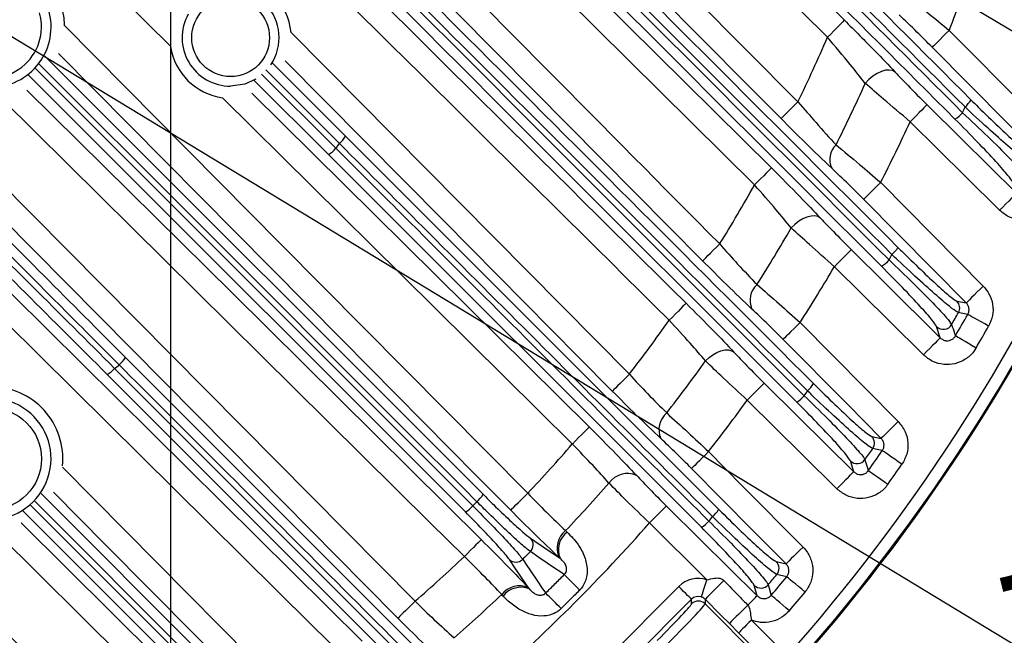
# Model space of a CAD drawing. Extents: x 25 to 435, y 25 to 312.
# Drawn here: x 210 to 227, y 106 to 117 of the extents above; entities that cross this region are included whole.
import ezdxf

# ---------------------------------------------------------------- set-up
doc = ezdxf.new("R2010")
doc.units = 0
doc.header["$LTSCALE"] = 5
doc.header["$PDSIZE"] = -1
doc.linetypes.add('SLD-実線', pattern=[0])
doc.layers.get('0').update_dxf_attribs({"linetype": 'CONTINUOUS'})
doc.layers.get('DEFPOINTS').update_dxf_attribs({"linetype": 'CONTINUOUS'})
doc.layers.add('寸法', color=7, linetype='SLD-実線')
doc.styles.add('SLDTEXTSTYLE1', font='MS UI Gothic.ttf')
doc.dimstyles.new('承認図5', dxfattribs={"dimtxt": 2.5, "dimasz": 2, "dimexe": 0, "dimexo": 0.0625, "dimgap": 0.5, "dimtad": 1, "dimdec": 0, "dimlfac": 5, "dimrnd": 1e-09, "dimzin": 12, "dimtxsty": 'SLDTEXTSTYLE1', "dimblk1": 'OPEN30', "dimblk2": 'OPEN30', "dimsah": 1, "dimcen": 0.1, "dimclrd": 256, "dimclre": 256, "dimclrt": 256, "dimazin": 3, "dimtfac": 1, "dimtdec": 0, "dimtmove": 0, "dimatfit": 3, "dimtolj": 1, "dimtzin": 12})

# ---------------------------------------------------------------- blocks, each defined once
blk = doc.blocks.new('_OPEN30')
at = {"color": 0, "linetype": 'BYBLOCK'}
for p, q in [((-1, 0.267949), (0, 0)), ((0, 0), (-1, -0.267949)), ((0, 0), (-1, 0))]:
    blk.add_line(p, q, dxfattribs=at)
blk = doc.blocks.new('*D76')
at = {"layer": 'DEFPOINTS', "color": 0}
for p in [(186.764, 119.646), (212.764, 119.646), (212.764, 85.465)]:
    blk.add_point(p, dxfattribs=at)
at = {"layer": '寸法'}
for p, q in [((186.764, 119.584), (186.764, 85.465)), ((212.764, 119.584), (212.764, 85.465)), ((188.764, 85.465), (210.764, 85.465))]:
    blk.add_line(p, q, dxfattribs=at)
at = {"layer": '寸法', "xscale": 2, "yscale": 2, "zscale": 2, "rotation": 180}
blk.add_blockref('_OPEN30', (186.764, 85.465), dxfattribs=at)
at = {"layer": '寸法', "xscale": 2, "yscale": 2, "zscale": 2}
blk.add_blockref('_OPEN30', (212.764, 85.465), dxfattribs=at)
at = {"layer": '寸法', "insert": (199.764, 88.465), "char_height": 2.5, "attachment_point": 2, "style": 'SLDTEXTSTYLE1'}
blk.add_mtext('\\A1;130', dxfattribs=at)
blk = doc.blocks.new('*D81')
at = {"layer": 'DEFPOINTS', "color": 0}
for p in [(208.477, 127.417), (211.051, 125.876)]:
    blk.add_point(p, dxfattribs=at)
at = {"layer": '寸法'}
for p, q in [((206.761, 128.444), (205.046, 129.472)), ((208.477, 127.417), (211.051, 125.876)), ((238.396, 109.503), (212.767, 124.848))]:
    blk.add_line(p, q, dxfattribs=at)
at = {"layer": '寸法', "xscale": 2, "yscale": 2, "zscale": 2}
for p, rotation in [((208.477, 127.417), 329.0889897314919), ((211.051, 125.876), 149.0889897314919)]:
    blk.add_blockref('_OPEN30', p, dxfattribs=dict(at, rotation=rotation))
at = {"layer": '寸法', "insert": (235.124, 113.502), "char_height": 2.5, "attachment_point": 5, "rotation": 329.089, "style": 'SLDTEXTSTYLE1'}
blk.add_mtext('\\A1;3-∅15', dxfattribs=at)
blk = doc.blocks.new('*D82')
at = {"layer": 'DEFPOINTS', "color": 0}
for p in [(198.824, 123.217), (200.705, 122.075)]:
    blk.add_point(p, dxfattribs=at)
at = {"layer": '寸法'}
for p, q in [((197.114, 124.255), (195.405, 125.293)), ((198.824, 123.217), (200.705, 122.075)), ((231.174, 103.579), (202.414, 121.037))]:
    blk.add_line(p, q, dxfattribs=at)
at = {"layer": '寸法', "xscale": 2, "yscale": 2, "zscale": 2}
for p, rotation in [((198.824, 123.217), 328.7397942227753), ((200.705, 122.075), 148.7397942227753)]:
    blk.add_blockref('_OPEN30', p, dxfattribs=dict(at, rotation=rotation))
at = {"layer": '寸法', "insert": (229.645, 106.554), "char_height": 2.5, "attachment_point": 5, "rotation": 328.7398, "style": 'SLDTEXTSTYLE1'}
blk.add_mtext('\\A1;∅11', dxfattribs=at)

msp = doc.modelspace()

# ---------------------------------------------------------------- linework, layer by layer
for p, q in [((218.709, 119.832), (223.219, 115.279)), ((218.029, 118.878), (222.776, 114.176)), ((222.495, 113.892), (217.6, 118.74)), ((212.765, 116.2), (211.629, 117.326)), ((207.239, 116.646), (216.837, 106.952)), ((214.771, 116.43), (220.409, 110.735)), ((225.739, 116.468), (227.546, 114.644)), ((210.662, 116.042), (217.971, 108.734)), ((214.459, 115.925), (215.679, 114.702)), ((210.506, 115.837), (217.8, 108.542)), ((214.277, 115.74), (215.518, 114.503)), ((215.578, 114.581), (214.35, 115.81)), ((215.394, 114.399), (214.156, 115.634)), ((214.119, 115.422), (219.74, 109.857)), ((215.679, 114.702), (221.897, 108.484)), ((221.609, 108.184), (215.394, 114.399)), ((224.597, 113.933), (226.306, 112.206)), ((225.868, 111.955), (226.023, 111.925)), ((223.255, 111.597), (224.889, 109.947)), ((225.591, 111.343), (225.529, 111.531)), ((212.011, 111.017), (218.226, 104.801)), ((211.83, 110.833), (218.048, 104.615)), ((217.926, 104.513), (211.708, 110.731)), ((224.447, 109.699), (224.605, 109.666)), ((224.148, 109.11), (224.093, 109.29)), ((210.961, 109.188), (214.774, 105.337)), ((216.033, 103.088), (210.494, 108.625)), ((210.604, 108.747), (216.138, 103.213)), ((215.831, 102.931), (210.303, 108.46)), ((210.424, 108.559), (215.952, 103.032)), ((210.274, 108.257), (213.784, 104.781)), ((213.503, 104.497), (209.84, 108.124)), ((219.347, 108.129), (219.372, 108.105)), ((219.254, 107.668), (219.235, 107.685)), ((222.858, 107.612), (223.02, 107.574)), ((218.725, 107.175), (218.743, 107.157)), ((219.214, 105.178), (221.233, 107.197)), ((222.537, 107.043), (222.489, 107.216)), ((218.305, 107.038), (218.282, 107.063)), ((221.445, 106.985), (219.426, 104.966)), ((221.445, 106.908), (221.445, 106.985)), ((221.671, 106.984), (221.671, 106.908)), ((221.671, 106.908), (222.779, 105.8)), ((222.23, 106.425), (222.076, 106.579)), ((222.442, 106.637), (223.042, 106.038)), ((222.83, 105.826), (222.23, 106.425))]:
    msp.add_line(p, q)
at = {"flags": 128}
for points in [[(221.63, 112.626), (221.067, 113.194), (218.815, 115.468), (214.312, 120.016), (213.196, 121.141)], [(222.936, 114.998), (222.373, 115.566), (220.121, 117.84), (218.566, 119.409)], [(210.998, 116.56), (210.989, 116.675), (210.944, 116.888)], [(215.676, 106.002), (215.107, 106.565), (212.833, 108.816), (204.925, 116.646)], [(205.493, 116.646), (209.536, 112.643), (215.957, 106.286)], [(216.553, 106.671), (215.99, 107.239), (213.739, 109.513), (206.677, 116.646)], [(210.984, 116.561), (214.609, 112.899), (218.715, 108.751)], [(223.992, 116.638), (223.984, 116.63), (223.966, 116.612), (223.939, 116.585), (223.904, 116.549), (223.862, 116.507), (223.815, 116.459), (223.764, 116.407), (223.711, 116.354)], [(225.739, 116.468), (225.685, 116.415), (225.633, 116.364), (225.586, 116.316), (225.543, 116.274), (225.508, 116.239), (225.481, 116.212), (225.463, 116.195), (225.455, 116.187)], [(227.262, 114.363), (226.699, 114.931), (225.455, 116.187)], [(218.431, 108.47), (217.868, 109.039), (215.617, 111.313), (210.895, 116.083)], [(217.868, 108.611), (217.643, 108.836), (216.742, 109.737), (213.138, 113.341), (210.568, 115.911)], [(220.125, 110.454), (219.562, 111.022), (217.31, 113.296), (214.675, 115.958)], [(217.677, 108.44), (211.021, 115.095), (210.394, 115.723)], [(224.838, 115.772), (224.795, 115.797), (224.74, 115.807), (224.677, 115.802), (224.608, 115.783), (224.536, 115.749), (224.466, 115.704), (224.4, 115.648), (224.341, 115.585)], [(214.186, 115.657), (214.003, 115.574), (213.764, 115.538)], [(210.37, 115.474), (213.793, 112.085), (217.94, 107.98)], [(217.659, 107.696), (217.091, 108.258), (214.817, 110.51), (209.968, 115.309)], [(219.459, 109.573), (218.89, 110.136), (216.616, 112.388), (213.629, 115.346)], [(223.219, 115.279), (223.166, 115.226), (223.114, 115.174), (223.066, 115.127), (223.024, 115.085), (222.988, 115.05), (222.961, 115.023), (222.943, 115.005), (222.936, 114.998)], [(225.37, 115.228), (225.362, 115.22), (225.344, 115.202), (225.318, 115.175), (225.283, 115.14), (225.241, 115.097), (225.193, 115.049), (225.142, 114.998), (225.089, 114.944)], [(225.37, 115.228), (225.938, 114.665), (226.859, 113.753)], [(226.578, 113.469), (226.01, 114.032), (225.089, 114.944)], [(222.776, 114.176), (222.768, 114.168), (222.751, 114.15), (222.724, 114.123), (222.689, 114.088), (222.647, 114.045), (222.599, 113.997), (222.548, 113.946), (222.495, 113.892)], [(224.597, 113.933), (224.543, 113.88), (224.491, 113.829), (224.443, 113.781), (224.401, 113.739), (224.366, 113.704), (224.338, 113.677), (224.321, 113.66), (224.313, 113.652)], [(226.859, 113.753), (226.851, 113.745), (226.834, 113.727), (226.807, 113.7), (226.772, 113.664), (226.73, 113.622), (226.682, 113.574), (226.631, 113.522), (226.578, 113.469)], [(226.023, 111.925), (225.46, 112.494), (224.313, 113.652)], [(223.593, 113.34), (223.55, 113.365), (223.497, 113.376), (223.436, 113.373), (223.369, 113.357), (223.3, 113.327), (223.231, 113.285), (223.166, 113.234), (223.107, 113.174)], [(221.63, 112.626), (221.638, 112.634), (221.656, 112.651), (221.683, 112.678), (221.718, 112.713), (221.76, 112.755), (221.808, 112.803), (221.86, 112.854), (221.914, 112.907)], [(224.107, 112.813), (224.1, 112.805), (224.082, 112.787), (224.055, 112.76), (224.02, 112.725), (223.978, 112.682), (223.931, 112.635), (223.879, 112.583), (223.826, 112.529)], [(224.107, 112.813), (224.676, 112.25), (225.591, 111.343)], [(225.31, 111.06), (224.742, 111.622), (223.826, 112.529)], [(226.306, 112.206), (226.253, 112.153), (226.201, 112.102), (226.153, 112.055), (226.111, 112.013), (226.075, 111.978), (226.048, 111.951), (226.03, 111.933), (226.023, 111.925)], [(221.354, 111.92), (221.346, 111.912), (221.329, 111.895), (221.302, 111.868), (221.267, 111.832), (221.225, 111.79), (221.177, 111.742), (221.126, 111.69), (221.073, 111.637)], [(226.049, 111.734), (225.938, 111.755), (225.893, 111.763)], [(223.255, 111.597), (223.201, 111.544), (223.149, 111.493), (223.102, 111.446), (223.059, 111.404), (223.024, 111.369), (222.997, 111.342), (222.979, 111.324), (222.971, 111.316)], [(226.396, 111.537), (226.332, 111.574), (226.27, 111.609), (226.212, 111.641), (226.161, 111.671), (226.118, 111.695), (226.084, 111.714), (226.061, 111.727), (226.049, 111.734)], [(224.605, 109.666), (224.042, 110.235), (222.971, 111.316)], [(225.591, 111.343), (225.584, 111.335), (225.566, 111.318), (225.539, 111.291), (225.504, 111.255), (225.462, 111.213), (225.415, 111.165), (225.363, 111.113), (225.31, 111.06)], [(226.186, 111.173), (226.122, 111.21), (226.061, 111.246), (226.004, 111.28), (225.953, 111.309), (225.91, 111.335), (225.876, 111.354), (225.854, 111.368), (225.842, 111.374)], [(221.679, 110.957), (221.737, 111.013), (221.801, 111.061), (221.868, 111.099), (221.935, 111.126), (222, 111.14), (222.059, 111.141), (222.11, 111.128), (222.152, 111.103)], [(220.409, 110.735), (220.355, 110.682), (220.303, 110.631), (220.255, 110.583), (220.213, 110.541), (220.178, 110.506), (220.15, 110.479), (220.133, 110.462), (220.125, 110.454)], [(222.374, 110.304), (222.427, 110.358), (222.478, 110.409), (222.526, 110.457), (222.568, 110.5), (222.603, 110.535), (222.63, 110.562), (222.647, 110.58), (222.655, 110.588)], [(222.655, 110.588), (223.224, 110.025), (224.148, 109.11)], [(223.867, 108.826), (223.298, 109.389), (222.374, 110.304)], [(224.889, 109.947), (224.835, 109.894), (224.783, 109.843), (224.735, 109.795), (224.693, 109.753), (224.658, 109.718), (224.631, 109.692), (224.613, 109.674), (224.605, 109.666)], [(219.459, 109.573), (219.512, 109.627), (219.563, 109.679), (219.611, 109.727), (219.653, 109.769), (219.688, 109.804), (219.714, 109.832), (219.732, 109.849), (219.74, 109.857)], [(221.729, 109.446), (221.675, 109.393), (221.623, 109.342), (221.575, 109.294), (221.533, 109.252), (221.498, 109.217), (221.47, 109.191), (221.453, 109.173), (221.445, 109.165)], [(221.729, 109.446), (222.291, 108.878), (223.303, 107.855)], [(224.624, 109.463), (224.51, 109.486), (224.464, 109.496)], [(224.952, 109.236), (224.891, 109.278), (224.833, 109.319), (224.778, 109.356), (224.73, 109.39), (224.689, 109.418), (224.657, 109.44), (224.635, 109.455), (224.624, 109.463)], [(224.335, 109.311), (224.346, 109.278), (224.386, 109.143), (224.391, 109.129)], [(223.02, 107.574), (222.457, 108.143), (221.445, 109.165)], [(224.715, 108.898), (224.655, 108.941), (224.597, 108.982), (224.543, 109.021), (224.495, 109.055), (224.454, 109.084), (224.423, 109.106), (224.401, 109.122), (224.391, 109.129)], [(223.867, 108.826), (223.92, 108.88), (223.971, 108.932), (224.018, 108.98), (224.06, 109.022), (224.095, 109.058), (224.122, 109.085), (224.14, 109.102), (224.148, 109.11)], [(214.49, 105.056), (213.927, 105.625), (211.676, 107.899), (210.811, 108.772)], [(218.431, 108.47), (218.439, 108.478), (218.457, 108.496), (218.484, 108.522), (218.519, 108.557), (218.562, 108.599), (218.61, 108.647), (218.661, 108.698), (218.715, 108.751)], [(220.743, 108.257), (220.797, 108.311), (220.848, 108.363), (220.895, 108.411), (220.937, 108.453), (220.972, 108.489), (220.999, 108.516), (221.017, 108.533), (221.024, 108.541)], [(221.024, 108.541), (221.593, 107.978), (222.537, 107.043)], [(221.702, 107.308), (221.688, 107.322), (220.743, 108.257)], [(217.94, 107.98), (217.933, 107.972), (217.915, 107.954), (217.888, 107.927), (217.853, 107.891), (217.811, 107.849), (217.764, 107.801), (217.712, 107.749), (217.659, 107.696)], [(218.764, 108.001), (218.833, 107.954), (219.112, 107.764), (219.254, 107.668)], [(223.303, 107.855), (223.25, 107.802), (223.198, 107.751), (223.15, 107.704), (223.108, 107.662), (223.072, 107.627), (223.045, 107.6), (223.028, 107.582), (223.02, 107.574)], [(218.743, 107.157), (218.695, 107.226), (218.506, 107.505), (218.409, 107.647)], [(218.631, 107.651), (218.679, 107.582), (218.868, 107.303), (218.964, 107.161), (219.015, 107.087)], [(219.323, 107.396), (219.25, 107.446), (219.18, 107.493), (218.901, 107.683), (218.759, 107.779)], [(223.031, 107.36), (222.913, 107.387), (222.867, 107.397)], [(223.337, 107.105), (223.281, 107.153), (223.226, 107.198), (223.175, 107.24), (223.129, 107.278), (223.091, 107.31), (223.061, 107.334), (223.041, 107.351), (223.031, 107.36)], [(221.445, 106.985), (221.44, 106.99), (221.427, 107.003), (221.407, 107.023), (221.38, 107.049), (221.348, 107.081), (221.312, 107.117), (221.273, 107.156), (221.233, 107.197)], [(221.608, 107.024), (221.611, 107.031), (221.617, 107.049), (221.626, 107.076), (221.637, 107.112), (221.651, 107.154), (221.667, 107.202), (221.685, 107.254), (221.702, 107.308)], [(222.723, 107.227), (222.732, 107.194), (222.768, 107.064), (222.772, 107.052)], [(222.076, 106.579), (221.934, 106.721), (221.671, 106.984)], [(222.382, 106.887), (222.414, 106.919), (222.444, 106.949), (222.47, 106.975), (222.492, 106.997), (222.51, 107.016), (222.524, 107.03), (222.533, 107.039), (222.537, 107.043)], [(223.075, 106.793), (223.019, 106.841), (222.965, 106.887), (222.914, 106.93), (222.869, 106.969), (222.832, 107.001), (222.802, 107.026), (222.782, 107.043), (222.772, 107.052)], [(216.837, 106.952), (216.783, 106.899), (216.732, 106.847), (216.684, 106.8), (216.641, 106.758), (216.606, 106.723), (216.579, 106.696), (216.561, 106.678), (216.553, 106.671)], [(222.442, 106.637), (222.402, 106.597), (222.363, 106.558), (222.327, 106.522), (222.295, 106.49), (222.269, 106.464), (222.249, 106.444), (222.236, 106.431), (222.23, 106.425)]]:
    msp.add_lwpolyline(points, dxfattribs=at)
for centre, radius in [((213.764, 116.346), 0.648), ((209.764, 109.326), 0.848)]:
    msp.add_circle(centre, radius)
for centre, radius, start, end in [((199.764, 126.646), 31.289, 187.3448, 352.6552), ((199.764, 126.646), 31.31, 316.8941, 352.6601), ((199.764, 126.646), 31.089, 318.4807, 352.6077), ((199.764, 126.646), 27.897, 338.6021, 341.0076), ((213.764, 116.346), 1.01, 4.8637, 84.0735), ((213.764, 116.346), 0.808, 326.065, 121.3921), ((209.764, 116.526), 0.848, 171.8664, 15.9432), ((209.764, 116.526), 1.008, 270, 16.1584), ((213.764, 116.346), 0.808, 151.0213, 270), ((199.764, 126.646), 26.064, 334.143, 336.7414), ((213.764, 116.346), 1.01, 188.3106, 262.262), ((199.764, 126.646), 26.951, 333.3533, 335.7696), ((199.764, 126.646), 28.63, 336.2082, 336.4154), ((225.679, 115.564), 0.494, 310.9924, 329.036), ((225.555, 115.447), 0.537, 301.4285, 319.2049), ((199.764, 126.646), 27.897, 332.889, 335.1991), ((215.266, 114.944), 0.479, 310.6901, 329.7426), ((199.764, 126.646), 19.891, 322.3763, 322.6566), ((224.082, 114.316), 0.334, 133.2587, 205.5535), ((215.144, 114.824), 0.493, 300.4325, 319.3874), ((199.764, 126.646), 26.064, 328.1889, 330.7032), ((199.764, 126.646), 26.951, 327.6641, 330.0089), ((199.764, 126.646), 28.63, 330.7177, 330.9183), ((224.468, 113.097), 0.484, 310.8485, 329.4176), ((224.345, 112.979), 0.516, 300.9418, 319.3067), ((199.764, 126.646), 27.897, 327.3549, 329.6003), ((222.765, 111.971), 0.346, 131.4156, 205.2911), ((225.754, 111.842), 0.16, 330.4521, 44.4203), ((199.764, 126.646), 30.07, 329.8972, 330.3345), ((199.764, 126.646), 26.064, 322.3771, 324.8396), ((199.764, 126.646), 30.221, 329.6455, 330.4326), ((225.641, 111.646), 0.161, 225.7691, 329.5142), ((199.764, 126.646), 30.619, 329.6455, 330.4326), ((211.586, 111.266), 0.493, 310.6126, 329.5675), ((199.764, 126.646), 26.951, 322.0996, 324.4002), ((211.467, 111.145), 0.479, 300.2574, 319.3099), ((199.764, 126.646), 19.891, 307.3434, 307.6237), ((209.764, 109.326), 1.204, 354.3513, 90), ((199.764, 126.646), 28.63, 325.3719, 325.5682), ((223.065, 110.821), 0.479, 310.7378, 329.6619), ((209.764, 109.326), 1.008, 270, 124.5988), ((199.764, 126.646), 27.897, 321.9359, 324.1411), ((222.943, 110.703), 0.5, 300.5819, 319.3688), ((221.259, 109.814), 0.358, 129.4915, 204.8121), ((224.332, 109.587), 0.16, 325.3789, 44.3944), ((199.764, 126.646), 26.064, 316.6409, 319.0788), ((199.764, 126.646), 30.07, 324.7972, 325.226), ((199.764, 126.646), 30.221, 324.5756, 325.3472), ((224.205, 109.405), 0.16, 225.7281, 324.4722), ((199.764, 126.646), 30.619, 324.5756, 325.3472), ((220.377, 108.701), 0.38, 66.7651, 144.462), ((199.764, 126.646), 26.951, 316.6018, 318.8812), ((217.554, 108.977), 0.482, 310.6171, 329.7756), ((217.434, 108.856), 0.482, 300.2244, 319.3829), ((221.483, 108.725), 0.479, 310.6603, 329.7792), ((199.764, 126.646), 28.63, 320.1162, 320.31), ((199.764, 126.646), 27.897, 311.2353, 318.7647), ((221.362, 108.606), 0.489, 300.3437, 319.3934), ((218.646, 107.892), 0.16, 314.9483, 42.846), ((219.572, 107.836), 0.369, 127.5226, 204.128), ((219.595, 107.81), 0.37, 127.1103, 202.6525), ((199.764, 126.646), 26.064, 310.9212, 313.3591), ((218.518, 107.764), 0.16, 227.154, 315.0517), ((222.743, 107.499), 0.16, 320.3896, 44.3677), ((470.166, 357.737), 354.39, 224.94271, 225.00153), ((199.764, 126.646), 30.07, 319.7748, 320.1986), ((199.764, 126.646), 30.221, 319.5804, 320.3433), ((218.574, 106.839), 0.369, 65.872, 142.4774), ((218.6, 106.815), 0.37, 67.3475, 142.8897), ((256.032, 73.046), 48.295, 134.8303, 135.3552), ((222.601, 107.331), 0.16, 225.6932, 319.4994), ((199.764, 126.646), 26.951, 311.1188, 313.3982), ((-31.326, -143.755), 354.39, 44.99847, 45.05729), ((199.764, 126.646), 30.619, 319.5804, 320.3433), ((221.558, 106.795), 0.16, 45.081, 134.919), ((258.447, 70.627), 51.142, 134.846, 135.3321)]:
    msp.add_arc(centre, radius, start, end)
for centre, major_axis, ratio, start_param, end_param in [((221.558, 106.871), (0, 0.461), 0.998783, 5.964014, 7.067974), ((221.558, 106.871), (0, 0.161), 0.994247, 5.964014, 7.067974), ((220.851, 106.316), (0.594, 0.594), 0.034921, 4.712389, 6.248279), ((220.964, 106.202), (0.707, 0.707), 0.029333, 4.712389, 6.248279)]:
    msp.add_ellipse(centre, major_axis=major_axis, ratio=ratio, start_param=start_param, end_param=end_param)
for points, knots in [([(223.711, 116.354), (222.173, 117.877), (220.057, 119.974), (217.941, 122.072), (217.362, 122.646)], [0, 0, 0, 0, 0.726368, 1, 1, 1, 1]), ([(217.93, 122.646), (218.413, 122.167), (220.433, 120.163), (222.454, 118.161), (223.992, 116.638)], [0, 0, 0, 0, 0.239352, 1, 1, 1, 1]), ([(225.835, 114.989), (224.143, 116.681), (221.592, 119.232), (219.038, 121.785), (218.177, 122.646)], [0, 0, 0, 0, 0.662979, 1, 1, 1, 1]), ([(218.415, 122.646), (219.239, 121.822), (221.755, 119.304), (224.27, 116.788), (225.961, 115.096)], [0, 0, 0, 0, 0.327347, 1, 1, 1, 1]), ([(226.003, 115.191), (224.364, 116.831), (221.881, 119.314), (219.396, 121.801), (218.552, 122.646)], [0, 0, 0, 0, 0.660086, 1, 1, 1, 1]), ([(218.766, 122.646), (219.572, 121.84), (222.019, 119.393), (224.463, 116.949), (226.102, 115.31)], [0, 0, 0, 0, 0.329499, 1, 1, 1, 1]), ([(213.419, 121.484), (214.329, 120.565), (217.162, 117.707), (219.993, 114.847), (221.914, 112.907)], [0, 0, 0, 0, 0.321487, 1, 1, 1, 1]), ([(213.104, 120.954), (214.64, 119.418), (218.1, 115.959), (221.557, 112.501), (223.479, 110.579)], [0, 0, 0, 0, 0.444165, 1, 1, 1, 1]), ([(223.378, 110.458), (221.457, 112.38), (218.008, 115.829), (214.559, 119.281), (213.032, 120.809)], [0, 0, 0, 0, 0.557287, 1, 1, 1, 1]), ([(212.987, 120.718), (214.535, 119.168), (217.981, 115.72), (221.426, 112.274), (223.323, 110.377)], [0, 0, 0, 0, 0.449456, 1, 1, 1, 1]), ([(223.198, 110.272), (221.301, 112.169), (217.872, 115.598), (214.442, 119.028), (212.909, 120.561)], [0, 0, 0, 0, 0.553195, 1, 1, 1, 1]), ([(212.869, 120.324), (213.096, 120.098), (215.924, 117.296), (218.753, 114.496), (221.354, 111.92)], [0, 0, 0, 0, 0.080416, 1, 1, 1, 1]), ([(221.073, 111.637), (218.472, 114.212), (215.711, 116.944), (212.952, 119.679), (212.794, 119.836)], [0, 0, 0, 0, 0.942464, 1, 1, 1, 1]), ([(218.353, 119.382), (218.702, 119.034), (220.88, 116.855), (223.056, 114.679), (224.885, 112.85)], [0, 0, 0, 0, 0.159879, 1, 1, 1, 1]), ([(218.184, 119.197), (218.525, 118.856), (220.71, 116.67), (222.893, 114.486), (224.736, 112.643)], [0, 0, 0, 0, 0.156089, 1, 1, 1, 1]), ([(224.785, 112.73), (222.956, 114.559), (220.779, 116.737), (218.601, 118.916), (218.252, 119.265)], [0, 0, 0, 0, 0.839902, 1, 1, 1, 1]), ([(224.61, 112.537), (222.767, 114.38), (220.584, 116.563), (218.398, 118.749), (218.057, 119.09)], [0, 0, 0, 0, 0.843879, 1, 1, 1, 1]), ([(224.965, 117.092), (225.102, 116.985), (225.345, 116.793), (225.619, 116.567), (225.739, 116.468)], [0, 0, 0, 0, 0.560192, 1, 1, 1, 1]), ([(225.455, 116.187), (225.369, 116.273), (225.176, 116.467), (225.001, 116.634), (224.903, 116.727)], [0, 0, 0, 0, 0.441541, 1, 1, 1, 1]), ([(223.992, 116.638), (224.166, 116.464), (224.471, 116.158), (224.728, 115.888), (224.838, 115.772)], [0, 0, 0, 0, 0.569963, 1, 1, 1, 1]), ([(224.341, 115.585), (224.259, 115.688), (224.067, 115.929), (223.84, 116.199), (223.711, 116.354)], [0, 0, 0, 0, 0.428585, 1, 1, 1, 1]), ([(224.838, 115.772), (224.908, 115.698), (225.069, 115.529), (225.261, 115.337), (225.37, 115.228)], [0, 0, 0, 0, 0.431961, 1, 1, 1, 1]), ([(225.089, 114.944), (224.936, 115.073), (224.667, 115.301), (224.44, 115.499), (224.341, 115.585)], [0, 0, 0, 0, 0.567578, 1, 1, 1, 1]), ([(201.189, 115.348), (203.078, 113.443), (206.856, 109.633), (210.631, 105.821), (212.519, 103.915)], [0, 0, 0, 0, 0.5, 1, 1, 1, 1]), ([(223.219, 115.279), (223.321, 115.16), (223.542, 114.9), (223.744, 114.679), (223.853, 114.559)], [0, 0, 0, 0, 0.457821, 1, 1, 1, 1]), ([(227.143, 114.21), (227.116, 114.225), (227.062, 114.254), (226.834, 114.441), (226.522, 114.714), (226.227, 114.982), (226.049, 115.148), (226.003, 115.191)], [0, 0, 0, 0, 0.224136, 0.447635, 0.675336, 0.915903, 1, 1, 1, 1]), ([(226.102, 115.31), (226.143, 115.269), (226.3, 115.113), (226.56, 114.86), (226.836, 114.604), (227.038, 114.428), (227.087, 114.402), (227.111, 114.389)], [0, 0, 0, 0, 0.084681, 0.326379, 0.55422, 0.777023, 1, 1, 1, 1]), ([(212.235, 103.634), (212.047, 103.824), (211.109, 104.771), (208.752, 107.151), (205.164, 110.773), (202.325, 113.635), (200.906, 115.067)], [0, 0, 0, 0, 0.049705, 0.248527, 0.624264, 1, 1, 1, 1]), ([(225.961, 115.096), (226.106, 114.96), (226.395, 114.687), (226.748, 114.336), (226.983, 114.086), (227.025, 114.024), (227.044, 113.996)], [0, 0, 0, 0, 0.262928, 0.526862, 0.782537, 1, 1, 1, 1]), ([(223.781, 114.172), (223.636, 114.31), (223.369, 114.563), (223.071, 114.862), (222.936, 114.998)], [0, 0, 0, 0, 0.544333, 1, 1, 1, 1]), ([(226.787, 113.949), (226.771, 113.976), (226.734, 114.036), (226.528, 114.272), (226.217, 114.603), (225.962, 114.86), (225.835, 114.989)], [0, 0, 0, 0, 0.216258, 0.4714, 0.73585, 1, 1, 1, 1]), ([(221.795, 108.362), (221.72, 108.437), (221.345, 108.813), (219.768, 110.389), (217.771, 112.387), (216.074, 114.085), (215.578, 114.581)], [0, 0, 0, 0, 0.036224, 0.18112, 0.760705, 1, 1, 1, 1]), ([(223.853, 114.559), (223.981, 114.454), (224.214, 114.263), (224.477, 114.036), (224.597, 113.933)], [0, 0, 0, 0, 0.546829, 1, 1, 1, 1]), ([(215.518, 114.503), (215.594, 114.428), (215.969, 114.053), (217.546, 112.476), (219.542, 110.479), (221.238, 108.783), (221.733, 108.288)], [0, 0, 0, 0, 0.03624, 0.1812, 0.761042, 1, 1, 1, 1]), ([(200.68, 114.112), (202.468, 112.339), (206.045, 108.792), (209.623, 105.247), (211.413, 103.475)], [0, 0, 0, 0, 0.499994, 1, 1, 1, 1]), ([(222.776, 114.176), (222.939, 114.013), (223.235, 113.717), (223.482, 113.456), (223.593, 113.34)], [0, 0, 0, 0, 0.551819, 1, 1, 1, 1]), ([(224.313, 113.652), (224.228, 113.737), (224.04, 113.925), (223.872, 114.085), (223.781, 114.172)], [0, 0, 0, 0, 0.454359, 1, 1, 1, 1]), ([(223.107, 113.174), (223.024, 113.274), (222.839, 113.498), (222.618, 113.752), (222.495, 113.892)], [0, 0, 0, 0, 0.447493, 1, 1, 1, 1]), ([(211.132, 103.191), (209.342, 104.964), (205.763, 108.508), (202.187, 112.055), (200.398, 113.829)], [0, 0, 0, 0, 0.5, 1, 1, 1, 1]), ([(209.291, 113.75), (209.744, 113.294), (210.65, 112.379), (211.557, 111.471), (212.011, 111.017)], [0, 0, 0, 0, 0.499433, 1, 1, 1, 1]), ([(209.082, 113.57), (209.541, 113.114), (210.46, 112.202), (211.373, 111.29), (211.83, 110.833)], [0, 0, 0, 0, 0.499434, 1, 1, 1, 1]), ([(211.907, 110.892), (211.832, 110.967), (211.457, 111.343), (210.546, 112.256), (209.712, 113.099), (209.178, 113.638)], [0, 0, 0, 0, 0.082534, 0.412707, 1, 1, 1, 1]), ([(227.477, 113.627), (227.457, 113.59), (227.407, 113.499), (227.28, 113.386), (227.105, 113.31), (226.914, 113.299), (226.726, 113.348), (226.628, 113.429), (226.578, 113.469)], [0, 0, 0, 0, 0.117008, 0.292348, 0.468009, 0.644713, 0.822377, 1, 1, 1, 1]), ([(211.708, 110.731), (211.254, 111.185), (210.344, 112.093), (209.428, 113.002), (208.97, 113.456)], [0, 0, 0, 0, 0.499431, 1, 1, 1, 1]), ([(223.593, 113.34), (223.663, 113.266), (223.818, 113.102), (224.005, 112.916), (224.107, 112.813)], [0, 0, 0, 0, 0.44901, 1, 1, 1, 1]), ([(223.826, 112.529), (223.683, 112.656), (223.423, 112.885), (223.205, 113.084), (223.107, 113.174)], [0, 0, 0, 0, 0.55085, 1, 1, 1, 1]), ([(221.914, 112.907), (222.015, 112.793), (222.234, 112.547), (222.431, 112.341), (222.536, 112.23)], [0, 0, 0, 0, 0.464343, 1, 1, 1, 1]), ([(213.768, 101.675), (211.924, 103.517), (208.238, 107.203), (204.547, 110.891), (202.702, 112.735)], [0, 0, 0, 0, 0.499981, 1, 1, 1, 1]), ([(202.812, 112.862), (204.656, 111.018), (208.345, 107.329), (212.031, 103.643), (213.874, 101.8)], [0, 0, 0, 0, 0.499991, 1, 1, 1, 1]), ([(225.893, 111.763), (225.866, 111.778), (225.81, 111.809), (225.578, 112.003), (225.264, 112.283), (224.98, 112.545), (224.818, 112.699), (224.785, 112.73)], [0, 0, 0, 0, 0.232073, 0.463828, 0.697716, 0.938822, 1, 1, 1, 1]), ([(224.885, 112.85), (224.914, 112.821), (225.058, 112.678), (225.308, 112.435), (225.587, 112.175), (225.794, 111.996), (225.844, 111.968), (225.868, 111.955)], [0, 0, 0, 0, 0.061432, 0.303225, 0.537205, 0.768561, 1, 1, 1, 1]), ([(202.699, 112.601), (204.531, 110.771), (208.193, 107.112), (211.851, 103.454), (213.68, 101.626)], [0, 0, 0, 0, 0.500035, 1, 1, 1, 1]), ([(222.452, 111.823), (222.314, 111.954), (222.055, 112.2), (221.764, 112.491), (221.63, 112.626)], [0, 0, 0, 0, 0.536885, 1, 1, 1, 1]), ([(224.736, 112.643), (224.872, 112.512), (225.146, 112.25), (225.48, 111.913), (225.716, 111.66), (225.758, 111.596), (225.779, 111.564)], [0, 0, 0, 0, 0.253836, 0.508129, 0.758971, 1, 1, 1, 1]), ([(213.56, 101.526), (211.731, 103.354), (208.074, 107.012), (204.414, 110.672), (202.584, 112.502)], [0, 0, 0, 0, 0.499993, 1, 1, 1, 1]), ([(225.529, 111.531), (225.511, 111.56), (225.474, 111.621), (225.267, 111.857), (224.972, 112.171), (224.731, 112.415), (224.61, 112.537)], [0, 0, 0, 0, 0.240308, 0.49092, 0.745523, 1, 1, 1, 1]), ([(222.536, 112.23), (222.657, 112.126), (222.882, 111.933), (223.137, 111.703), (223.255, 111.597)], [0, 0, 0, 0, 0.538106, 1, 1, 1, 1]), ([(226.306, 112.206), (226.341, 112.165), (226.416, 112.076), (226.471, 111.902), (226.473, 111.71), (226.422, 111.595), (226.396, 111.537)], [0, 0, 0, 0, 0.221369, 0.480929, 0.740465, 1, 1, 1, 1]), ([(221.354, 111.92), (221.511, 111.764), (221.801, 111.474), (222.041, 111.22), (222.152, 111.103)], [0, 0, 0, 0, 0.540344, 1, 1, 1, 1]), ([(226.049, 111.734), (226.057, 111.75), (226.072, 111.783), (226.071, 111.838), (226.054, 111.888), (226.033, 111.914), (226.023, 111.925)], [0, 0, 0, 0, 0.257452, 0.51498, 0.7751, 1, 1, 1, 1]), ([(222.971, 111.316), (222.886, 111.401), (222.703, 111.585), (222.54, 111.74), (222.452, 111.823)], [0, 0, 0, 0, 0.462587, 1, 1, 1, 1]), ([(221.679, 110.957), (221.595, 111.054), (221.413, 111.266), (221.192, 111.507), (221.073, 111.637)], [0, 0, 0, 0, 0.459503, 1, 1, 1, 1]), ([(225.779, 111.564), (225.783, 111.552), (225.803, 111.494), (225.824, 111.43), (225.841, 111.379), (225.842, 111.374)], [0, 0, 0, 0, 0.185221, 0.926105, 1, 1, 1, 1]), ([(225.591, 111.343), (225.606, 111.331), (225.634, 111.308), (225.688, 111.292), (225.743, 111.295), (225.793, 111.317), (225.825, 111.347), (225.838, 111.368), (225.842, 111.374)], [0, 0, 0, 0, 0.191582, 0.378816, 0.561776, 0.743022, 0.926168, 1, 1, 1, 1]), ([(222.152, 111.103), (222.222, 111.03), (222.374, 110.869), (222.556, 110.687), (222.655, 110.588)], [0, 0, 0, 0, 0.459956, 1, 1, 1, 1]), ([(226.186, 111.173), (226.173, 111.152), (226.126, 111.079), (226.012, 110.977), (225.837, 110.901), (225.646, 110.89), (225.458, 110.939), (225.36, 111.019), (225.31, 111.06)], [0, 0, 0, 0, 0.0732, 0.257464, 0.441961, 0.627389, 0.813712, 1, 1, 1, 1]), ([(222.374, 110.304), (222.238, 110.43), (221.986, 110.662), (221.775, 110.864), (221.679, 110.957)], [0, 0, 0, 0, 0.540093, 1, 1, 1, 1]), ([(218.123, 104.677), (218.048, 104.752), (217.672, 105.128), (216.096, 106.704), (214.099, 108.701), (212.402, 110.397), (211.907, 110.892)], [0, 0, 0, 0, 0.03624, 0.1812, 0.761042, 1, 1, 1, 1]), ([(211.314, 100.449), (209.622, 102.141), (206.238, 105.524), (202.85, 108.909), (201.156, 110.602)], [0, 0, 0, 0, 0.499982, 1, 1, 1, 1]), ([(201.268, 110.73), (202.961, 109.037), (206.347, 105.65), (209.73, 102.267), (211.421, 100.576)], [0, 0, 0, 0, 0.499983, 1, 1, 1, 1]), ([(220.409, 110.735), (220.511, 110.625), (220.73, 110.39), (220.927, 110.194), (221.031, 110.09)], [0, 0, 0, 0, 0.467637, 1, 1, 1, 1]), ([(220.934, 109.664), (220.799, 109.792), (220.545, 110.032), (220.259, 110.32), (220.125, 110.454)], [0, 0, 0, 0, 0.53286, 1, 1, 1, 1]), ([(224.464, 109.496), (224.436, 109.512), (224.379, 109.544), (224.144, 109.744), (223.827, 110.031), (223.553, 110.289), (223.402, 110.435), (223.378, 110.458)], [0, 0, 0, 0, 0.237853, 0.475613, 0.713994, 0.955462, 1, 1, 1, 1]), ([(223.479, 110.579), (223.5, 110.558), (223.634, 110.424), (223.878, 110.187), (224.16, 109.924), (224.37, 109.742), (224.421, 109.713), (224.447, 109.699)], [0, 0, 0, 0, 0.044627, 0.286418, 0.524831, 0.762405, 1, 1, 1, 1]), ([(224.093, 109.29), (224.074, 109.321), (224.038, 109.381), (223.83, 109.617), (223.546, 109.921), (223.314, 110.155), (223.198, 110.272)], [0, 0, 0, 0, 0.256696, 0.503731, 0.751881, 1, 1, 1, 1]), ([(223.323, 110.377), (223.453, 110.25), (223.715, 109.995), (224.039, 109.663), (224.229, 109.455), (224.316, 109.349), (224.329, 109.323), (224.335, 109.311)], [0, 0, 0, 0, 0.247615, 0.495361, 0.742207, 0.883062, 1, 1, 1, 1]), ([(211.101, 100.308), (209.464, 101.945), (206.189, 105.22), (202.912, 108.497), (201.274, 110.136)], [0, 0, 0, 0, 0.499988, 1, 1, 1, 1]), ([(201.388, 110.234), (203.027, 108.595), (206.306, 105.319), (209.582, 102.045), (211.219, 100.408)], [0, 0, 0, 0, 0.500044, 1, 1, 1, 1]), ([(221.031, 110.09), (221.147, 109.985), (221.365, 109.789), (221.613, 109.555), (221.729, 109.446)], [0, 0, 0, 0, 0.533301, 1, 1, 1, 1]), ([(224.889, 109.947), (224.933, 109.892), (225.016, 109.788), (225.059, 109.593), (225.044, 109.402), (224.983, 109.291), (224.952, 109.236)], [0, 0, 0, 0, 0.27084, 0.513838, 0.756923, 1, 1, 1, 1]), ([(219.74, 109.857), (219.893, 109.704), (220.18, 109.418), (220.417, 109.167), (220.527, 109.051)], [0, 0, 0, 0, 0.534037, 1, 1, 1, 1]), ([(221.445, 109.165), (221.36, 109.25), (221.179, 109.431), (221.019, 109.583), (220.934, 109.664)], [0, 0, 0, 0, 0.466997, 1, 1, 1, 1]), ([(224.624, 109.463), (224.633, 109.478), (224.651, 109.51), (224.655, 109.565), (224.642, 109.621), (224.618, 109.65), (224.605, 109.666)], [0, 0, 0, 0, 0.241319, 0.482153, 0.724984, 1, 1, 1, 1]), ([(220.068, 108.922), (219.983, 109.017), (219.8, 109.22), (219.578, 109.45), (219.459, 109.573)], [0, 0, 0, 0, 0.466036, 1, 1, 1, 1]), ([(224.148, 109.11), (224.162, 109.098), (224.19, 109.075), (224.244, 109.06), (224.299, 109.063), (224.349, 109.084), (224.377, 109.111), (224.389, 109.127), (224.391, 109.129)], [0, 0, 0, 0, 0.200597, 0.397055, 0.58959, 0.780757, 0.973989, 1, 1, 1, 1]), ([(220.527, 109.051), (220.597, 108.977), (220.747, 108.819), (220.928, 108.638), (221.024, 108.541)], [0, 0, 0, 0, 0.466026, 1, 1, 1, 1]), ([(220.743, 108.257), (220.613, 108.384), (220.368, 108.621), (220.163, 108.827), (220.068, 108.922)], [0, 0, 0, 0, 0.534062, 1, 1, 1, 1]), ([(224.715, 108.898), (224.71, 108.892), (224.669, 108.835), (224.568, 108.743), (224.392, 108.668), (224.202, 108.657), (224.014, 108.706), (223.916, 108.786), (223.867, 108.826)], [0, 0, 0, 0, 0.025814, 0.219681, 0.413715, 0.608591, 0.804313, 1, 1, 1, 1]), ([(217.971, 108.734), (218.029, 108.676), (218.185, 108.521), (218.421, 108.296), (218.645, 108.092), (218.724, 108.031), (218.764, 108.001)], [0, 0, 0, 0, 0.165577, 0.443538, 0.721775, 1, 1, 1, 1]), ([(218.715, 108.751), (218.819, 108.645), (219.043, 108.417), (219.241, 108.229), (219.347, 108.129)], [0, 0, 0, 0, 0.468011, 1, 1, 1, 1]), ([(217.8, 108.542), (217.909, 108.432), (218.127, 108.212), (218.397, 107.927), (218.564, 107.739), (218.613, 107.675), (218.631, 107.651)], [0, 0, 0, 0, 0.277582, 0.555141, 0.832847, 1, 1, 1, 1]), ([(218.759, 107.779), (218.715, 107.814), (218.627, 107.883), (218.375, 108.115), (218.11, 108.371), (217.934, 108.545), (217.868, 108.611)], [0, 0, 0, 0, 0.278193, 0.556425, 0.834405, 1, 1, 1, 1]), ([(219.235, 107.685), (219.101, 107.812), (218.849, 108.051), (218.564, 108.336), (218.431, 108.47)], [0, 0, 0, 0, 0.532034, 1, 1, 1, 1]), ([(221.897, 108.484), (221.913, 108.469), (222.041, 108.34), (222.281, 108.107), (222.565, 107.841), (222.779, 107.656), (222.831, 107.626), (222.858, 107.612)], [0, 0, 0, 0, 0.033379, 0.275453, 0.516877, 0.758444, 1, 1, 1, 1]), ([(218.409, 107.647), (218.394, 107.668), (218.351, 107.726), (218.204, 107.893), (217.967, 108.147), (217.773, 108.342), (217.677, 108.44)], [0, 0, 0, 0, 0.167175, 0.444898, 0.722446, 1, 1, 1, 1]), ([(222.867, 107.397), (222.838, 107.414), (222.78, 107.448), (222.543, 107.653), (222.225, 107.946), (221.957, 108.204), (221.813, 108.345), (221.795, 108.362)], [0, 0, 0, 0, 0.241594, 0.483212, 0.724644, 0.966639, 1, 1, 1, 1]), ([(222.489, 107.216), (222.471, 107.248), (222.435, 107.308), (222.227, 107.544), (221.949, 107.84), (221.723, 108.069), (221.609, 108.184)], [0, 0, 0, 0, 0.266821, 0.511301, 0.755645, 1, 1, 1, 1]), ([(221.733, 108.288), (221.86, 108.162), (222.114, 107.91), (222.429, 107.582), (222.617, 107.374), (222.704, 107.265), (222.717, 107.239), (222.723, 107.227)], [0, 0, 0, 0, 0.244048, 0.488077, 0.732274, 0.876677, 1, 1, 1, 1]), ([(217.94, 107.98), (218.093, 107.827), (218.378, 107.542), (218.615, 107.292), (218.725, 107.175)], [0, 0, 0, 0, 0.532192, 1, 1, 1, 1]), ([(219.372, 108.105), (219.435, 108.04), (219.546, 107.926), (219.668, 107.703), (219.717, 107.49), (219.697, 107.342), (219.654, 107.23), (219.619, 107.178), (219.582, 107.14), (219.581, 107.138)], [0, 0, 0, 0, 0.274665, 0.484342, 0.679604, 0.842127, 0.862498, 0.993968, 1, 1, 1, 1]), ([(223.303, 107.855), (223.319, 107.838), (223.377, 107.775), (223.448, 107.64), (223.476, 107.452), (223.443, 107.262), (223.373, 107.158), (223.337, 107.105)], [0, 0, 0, 0, 0.085759, 0.314536, 0.542904, 0.771457, 1, 1, 1, 1]), ([(218.282, 107.063), (218.194, 107.156), (218.008, 107.353), (217.78, 107.576), (217.659, 107.696)], [0, 0, 0, 0, 0.467766, 1, 1, 1, 1]), ([(219.323, 107.396), (219.324, 107.396), (219.328, 107.4), (219.34, 107.413), (219.352, 107.433), (219.361, 107.46), (219.364, 107.487), (219.361, 107.518), (219.347, 107.562), (219.309, 107.618), (219.275, 107.649), (219.254, 107.668)], [0, 0, 0, 0, 0.00438, 0.038114, 0.112524, 0.153904, 0.231337, 0.29783, 0.400109, 0.628611, 1, 1, 1, 1]), ([(223.031, 107.36), (223.041, 107.375), (223.061, 107.404), (223.071, 107.459), (223.062, 107.513), (223.041, 107.551), (223.024, 107.569), (223.02, 107.574)], [0, 0, 0, 0, 0.227131, 0.453248, 0.680796, 0.912241, 1, 1, 1, 1]), ([(221.702, 107.308), (221.743, 107.32), (221.814, 107.341), (221.9, 107.341), (221.955, 107.322), (221.974, 107.305), (221.983, 107.297)], [0, 0, 0, 0, 0.422876, 0.739556, 0.882856, 1, 1, 1, 1]), ([(219.015, 107.087), (219.006, 107.079), (218.994, 107.068), (218.967, 107.054), (218.944, 107.048), (218.907, 107.047), (218.86, 107.058), (218.808, 107.09), (218.77, 107.125), (218.75, 107.149), (218.743, 107.157)], [0, 0, 0, 0, 0.075248, 0.110232, 0.194805, 0.230922, 0.382952, 0.585356, 0.860675, 1, 1, 1, 1]), ([(221.983, 107.297), (222.07, 107.208), (222.203, 107.071), (222.336, 106.935), (222.382, 106.887)], [0, 0, 0, 0, 0.650616, 1, 1, 1, 1]), ([(219.272, 106.83), (219.262, 106.821), (219.219, 106.78), (219.109, 106.719), (218.929, 106.694), (218.727, 106.737), (218.534, 106.835), (218.396, 106.945), (218.327, 107.016), (218.305, 107.038)], [0, 0, 0, 0, 0.034553, 0.154581, 0.319731, 0.498228, 0.689171, 0.903035, 1, 1, 1, 1]), ([(221.671, 106.984), (221.665, 106.99), (221.648, 107.005), (221.627, 107.017), (221.611, 107.023), (221.608, 107.024)], [0, 0, 0, 0, 0.338922, 0.88884, 1, 1, 1, 1]), ([(222.537, 107.043), (222.552, 107.032), (222.579, 107.008), (222.633, 106.993), (222.688, 106.996), (222.737, 107.017), (222.761, 107.04), (222.772, 107.052)], [0, 0, 0, 0, 0.210515, 0.417033, 0.619925, 0.821736, 1, 1, 1, 1]), ([(216.837, 106.952), (216.944, 106.848), (217.174, 106.626), (217.379, 106.441), (217.488, 106.342)], [0, 0, 0, 0, 0.465555, 1, 1, 1, 1]), ([(222.382, 106.887), (222.389, 106.877), (222.418, 106.837), (222.425, 106.75), (222.437, 106.675), (222.442, 106.637)], [0, 0, 0, 0, 0.133588, 0.56332, 1, 1, 1, 1]), ([(217.36, 105.883), (217.225, 106.011), (216.972, 106.251), (216.686, 106.537), (216.553, 106.671)], [0, 0, 0, 0, 0.534366, 1, 1, 1, 1]), ([(223.075, 106.793), (223.036, 106.755), (222.952, 106.672), (222.782, 106.603), (222.602, 106.588), (222.492, 106.622), (222.442, 106.637)], [0, 0, 0, 0, 0.236039, 0.506052, 0.777088, 1, 1, 1, 1])]:
    msp.add_open_spline(points, degree=3, knots=knots)
for points in [[(217.8, 108.542), (217.811, 108.554), (217.834, 108.577), (217.857, 108.599), (217.868, 108.611)], [(218.759, 107.779), (218.738, 107.758), (218.695, 107.715), (218.653, 107.673), (218.631, 107.651)], [(219.015, 107.087), (219.066, 107.139), (219.169, 107.241), (219.272, 107.344), (219.323, 107.396)], [(219.581, 107.138), (219.529, 107.087), (219.426, 106.985), (219.323, 106.881), (219.272, 106.83)]]:
    msp.add_open_spline(points, degree=3)

# ---------------------------------------------------------------- dimensions: what is measured, and where the dimension line sits
at = {"layer": '寸法'}
dim = msp.add_diameter_dim_2p(p1=(208.477, 127.417), p2=(211.051, 125.876), text='3-<>', dimstyle='承認図5', override={"dimscale": 1, "dimtix": 0, "dimtofl": 1, "dimtmove": 0, "dimatfit": 3}, dxfattribs=at)
dim.commit()
dim.dimension.update_dxf_attribs({"geometry": '*D81', "text_midpoint": (234.225, 112), "dimtype": 131})
dim = msp.add_diameter_dim_2p(p1=(198.824, 123.217), p2=(200.705, 122.075), dimstyle='承認図5', override={"dimscale": 1, "dimtix": 0, "dimtofl": 1, "dimtmove": 0, "dimatfit": 3}, dxfattribs=at)
dim.commit()
dim.dimension.update_dxf_attribs({"geometry": '*D82', "text_midpoint": (228.737, 105.058), "dimtype": 131})
dim = msp.add_linear_dim(base=(212.764, 85.465), p1=(186.764, 119.646), p2=(212.764, 119.646), dimstyle='承認図5', override={"dimscale": 1, "dimtix": 0, "dimtofl": 1, "dimtmove": 0, "dimatfit": 3}, dxfattribs=at)
dim.commit()
dim.dimension.update_dxf_attribs({"geometry": '*D76', "text_midpoint": (199.764, 85.465), "dimtype": 128})

doc.saveas('drawing.dxf')
